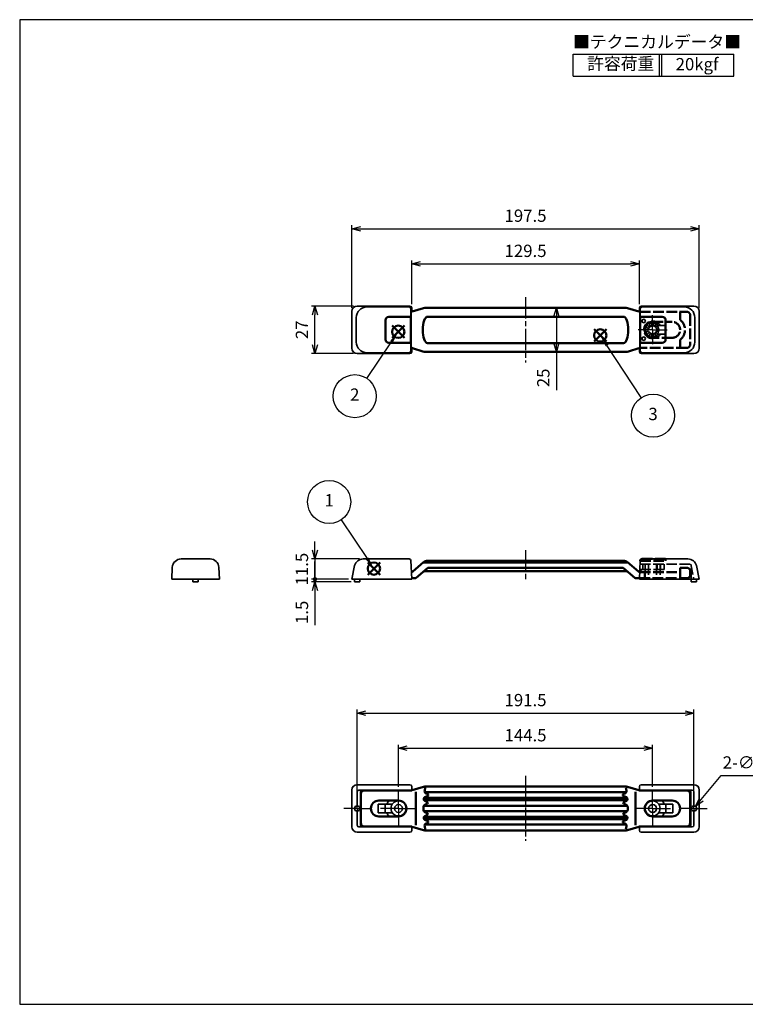
# Model space of a CAD drawing. Units: millimetres. Extents: x 0 to 806, y 0 to 560.
# Drawn here: x 0 to 413, y 0 to 560 of the extents above; entities that cross this region are included whole.
import ezdxf

# ---------------------------------------------------------------- set-up
doc = ezdxf.new("R2010")
doc.units = ezdxf.units.MM
doc.header["$LTSCALE"] = 2
for name, pattern in [('AM_ISO02W050x2', [3.75, 3, -0.75]), ('AM_ISO08W050', [18, 12, -1.5, 3, -1.5]), ('AM_ISO08W050x2', [9, 6, -0.75, 1.5, -0.75])]:
    doc.linetypes.add(name, pattern=pattern)
doc.layers.add('AM_12', color=7, linetype='Continuous', lineweight=50, plot=False)
for name, color, linetype, lineweight in [('AM_5', 3, 'Continuous', 25), ('AM_7', 4, 'AM_ISO08W050', 25), ('ｷｬｯﾌﾟ', 5, 'Continuous', 50), ('ｷｬｯﾌﾟ0', 5, 'AM_ISO02W050x2', 50), ('ｸﾞﾘｯﾌﾟ', 7, 'Continuous', 50), ('ｸﾞﾘｯﾌﾟ0', 7, 'AM_ISO02W050x2', 50), ('ﾎﾙﾀﾞｰ', 2, 'Continuous', 35), ('ﾎﾙﾀﾞｰ0', 2, 'AM_ISO02W050x2', 35)]:
    doc.layers.add(name, color=color, linetype=linetype, lineweight=lineweight)
doc.styles.add('ACISOTS', font='isocp.shx', dxfattribs={"height": 1, "bigfont": 'extfont.shx'})
doc.styles.get("Standard").update_dxf_attribs({"font": 'ISOCP.SHX', "bigfont": 'EXTFONT.SHX'})
doc.dimstyles.new('AM_ISO$0', dxfattribs={"dimtxt": 3.5, "dimasz": 2.5, "dimexe": 1, "dimexo": 1, "dimgap": 1.5, "dimtad": 1, "dimdsep": 46, "dimtxsty": 'STANDARD', "dimblk": 'OPEN30', "dimcen": 0, "dimclrd": 3, "dimclre": 3, "dimclrt": 2, "dimadec": 0, "dimazin": 2, "dimtp": 0.1, "dimtm": 0.1, "dimtfac": 0.71, "dimtmove": 0, "dimatfit": 3, "dimldrblk": 'OPEN30', "dimfxl": 1, "dimlwd": -1, "dimlwe": -1, "dimarcsym": 0})
doc.dimstyles.new('AM_ISO$3', dxfattribs={"dimtxt": 3.5, "dimasz": 2.5, "dimexe": 1, "dimexo": 1, "dimgap": 1.5, "dimtad": 1, "dimtoh": 1, "dimdsep": 46, "dimtxsty": 'STANDARD', "dimblk": 'OPEN30', "dimcen": 0, "dimclrd": 3, "dimclre": 3, "dimclrt": 2, "dimadec": 0, "dimazin": 2, "dimtp": 0.1, "dimtm": 0.1, "dimtfac": 0.71, "dimtofl": 0, "dimtmove": 0, "dimatfit": 0, "dimldrblk": 'OPEN30', "dimfxl": 1, "dimlwd": -1, "dimlwe": -1, "dimarcsym": 0})

# ---------------------------------------------------------------- blocks, each defined once
blk = doc.blocks.new('TK-A3')
blk.add_lwpolyline([(0, 0), (403, 0), (403, 280), (0, 280)], close=True)
blk = doc.blocks.new('*S35')
at = {"layer": 'AM_12', "color": 4}
for p, q in [((197.9, 244.29), (204.9, 251.29)), ((197.9, 251.29), (204.9, 244.29))]:
    blk.add_line(p, q, dxfattribs=at)
blk.add_circle((201.4, 247.79), 3.5, dxfattribs=at)
blk = doc.blocks.new('*S36')
at = {"layer": 'AM_5', "color": 3}
blk.add_line((182.79, 275.56), (197.5, 253.6), dxfattribs=at)
blk.add_circle((175.97, 285.74), 12.25, dxfattribs=at)
at = {"layer": 'AM_5', "color": 3, "linetype": 'Continuous'}
blk.add_trace([(196.74, 253.09), (198.27, 254.12), (201.4, 247.79)], dxfattribs=at)
at = {"layer": 'AM_5', "color": 7, "insert": (175.97, 285.74), "char_height": 7, "attachment_point": 5, "style": 'ACISOTS'}
blk.add_mtext('1', dxfattribs=at)
blk = doc.blocks.new('*S37')
at = {"layer": 'AM_12', "color": 4}
for p, q in [((211.79, 379), (218.79, 386)), ((211.79, 386), (218.79, 379))]:
    blk.add_line(p, q, dxfattribs=at)
blk.add_circle((215.29, 382.5), 3.5, dxfattribs=at)
blk = doc.blocks.new('*S38')
at = {"layer": 'AM_5', "color": 3}
blk.add_line((197.38, 356.02), (211.37, 376.7), dxfattribs=at)
blk.add_circle((190.52, 345.87), 12.25, dxfattribs=at)
at = {"layer": 'AM_5', "color": 3, "linetype": 'Continuous'}
blk.add_trace([(212.13, 376.18), (210.6, 377.22), (215.29, 382.5)], dxfattribs=at)
at = {"layer": 'AM_5', "color": 7, "insert": (190.52, 345.87), "char_height": 7, "attachment_point": 5, "style": 'ACISOTS'}
blk.add_mtext('2', dxfattribs=at)
blk = doc.blocks.new('*S39')
at = {"layer": 'AM_12', "color": 4}
for p, q in [((326.65, 376.95), (333.65, 383.95)), ((326.65, 383.95), (333.65, 376.95))]:
    blk.add_line(p, q, dxfattribs=at)
blk.add_circle((330.15, 380.45), 3.5, dxfattribs=at)
blk = doc.blocks.new('*S40')
at = {"layer": 'AM_5', "color": 3}
blk.add_line((353.43, 345.07), (334, 374.6), dxfattribs=at)
blk.add_circle((360.16, 334.84), 12.25, dxfattribs=at)
at = {"layer": 'AM_5', "color": 3, "linetype": 'Continuous'}
blk.add_trace([(334.77, 375.11), (333.23, 374.09), (330.15, 380.45)], dxfattribs=at)
at = {"layer": 'AM_5', "color": 7, "insert": (360.16, 334.84), "char_height": 7, "attachment_point": 5, "style": 'ACISOTS'}
blk.add_mtext('3', dxfattribs=at)
blk = doc.blocks.new('_Open30')
at = {"color": 0, "linetype": 'ByBlock', "lineweight": -2}
for p, q in [((-1, 0.27), (0, 0)), ((0, 0), (-1, -0.27)), ((0, 0), (-1, 0))]:
    blk.add_line(p, q, dxfattribs=at)
blk = doc.blocks.new('*D17')
at = {"layer": 'AM_5', "color": 3}
for p, q in [((289.65, 396.12), (307.15, 396.12)), ((305.15, 391.12), (305.15, 376.12)), ((289.65, 371.12), (307.15, 371.12)), ((305.15, 371.12), (305.15, 349.21))]:
    blk.add_line(p, q, dxfattribs=at)
at = {"layer": 'Defpoints', "color": 0}
for p in [(287.65, 396.12), (305.15, 396.12), (287.65, 371.12)]:
    blk.add_point(p, dxfattribs=at)
at = {"layer": 'AM_5', "color": 3, "xscale": 5, "yscale": 5, "zscale": 5}
for p, rotation in [((305.15, 396.12), 90), ((305.15, 371.12), 270)]:
    blk.add_blockref('_Open30', p, dxfattribs=dict(at, rotation=rotation))
at = {"layer": 'AM_5', "color": 2, "insert": (298.65, 356.29), "char_height": 7, "attachment_point": 5, "rotation": 90}
blk.add_mtext('25', dxfattribs=at)
blk = doc.blocks.new('*D18')
at = {"layer": 'AM_5', "color": 3}
for p, q in [((189.9, 397.12), (165.9, 397.12)), ((167.9, 375.12), (167.9, 392.12)), ((189.9, 370.12), (165.9, 370.12))]:
    blk.add_line(p, q, dxfattribs=at)
at = {"layer": 'Defpoints', "color": 0}
for p in [(167.9, 397.12), (191.9, 397.12), (191.9, 370.12)]:
    blk.add_point(p, dxfattribs=at)
at = {"layer": 'AM_5', "color": 3, "xscale": 5, "yscale": 5, "zscale": 5}
for p, rotation in [((167.9, 397.12), 90), ((167.9, 370.12), 270)]:
    blk.add_blockref('_Open30', p, dxfattribs=dict(at, rotation=rotation))
at = {"layer": 'AM_5', "color": 2, "insert": (161.4, 383.62), "char_height": 7, "attachment_point": 5, "rotation": 90}
blk.add_mtext('27', dxfattribs=at)
blk = doc.blocks.new('*D19')
at = {"layer": 'AM_5', "color": 3}
for p, q in [((222.9, 398.12), (222.9, 423.12)), ((227.9, 421.12), (347.4, 421.12)), ((352.4, 398.12), (352.4, 423.12))]:
    blk.add_line(p, q, dxfattribs=at)
at = {"layer": 'Defpoints', "color": 0}
for p in [(352.4, 421.12), (222.9, 396.12), (352.4, 396.12)]:
    blk.add_point(p, dxfattribs=at)
at = {"layer": 'AM_5', "color": 3, "xscale": 5, "yscale": 5, "zscale": 5, "rotation": 180}
blk.add_blockref('_Open30', (222.9, 421.12), dxfattribs=at)
at = {"layer": 'AM_5', "color": 3, "xscale": 5, "yscale": 5, "zscale": 5}
blk.add_blockref('_Open30', (352.4, 421.12), dxfattribs=at)
at = {"layer": 'AM_5', "color": 2, "insert": (287.65, 427.62), "char_height": 7, "attachment_point": 5}
blk.add_mtext('129.5', dxfattribs=at)
blk = doc.blocks.new('*D20')
at = {"layer": 'AM_5', "color": 3}
for p, q in [((188.9, 396.12), (188.9, 443.12)), ((386.4, 396.12), (386.4, 443.12)), ((193.9, 441.12), (381.4, 441.12))]:
    blk.add_line(p, q, dxfattribs=at)
at = {"layer": 'Defpoints', "color": 0}
for p in [(386.4, 441.12), (188.9, 394.12), (386.4, 394.12)]:
    blk.add_point(p, dxfattribs=at)
at = {"layer": 'AM_5', "color": 3, "xscale": 5, "yscale": 5, "zscale": 5, "rotation": 180}
blk.add_blockref('_Open30', (188.9, 441.12), dxfattribs=at)
at = {"layer": 'AM_5', "color": 3, "xscale": 5, "yscale": 5, "zscale": 5}
blk.add_blockref('_Open30', (386.4, 441.12), dxfattribs=at)
at = {"layer": 'AM_5', "color": 2, "insert": (287.65, 447.62), "char_height": 7, "attachment_point": 5}
blk.add_mtext('197.5', dxfattribs=at)
blk = doc.blocks.new('GENDOT')
blk.add_line((0, 0), (-1, 0))
at = {"const_width": 0.25}
blk.add_lwpolyline([(-0.125, 0, 1), (0.125, 0, 1)], format="xyb", close=True, dxfattribs=at)
blk = doc.blocks.new('*D21')
at = {"layer": 'AM_5', "color": 3}
for p, q in [((167.9, 258.28), (167.9, 263.28)), ((193.3, 253.28), (165.9, 253.28)), ((167.9, 253.28), (167.9, 241.78)), ((186.9, 241.78), (165.9, 241.78)), ((167.9, 236.78), (167.9, 231.78))]:
    blk.add_line(p, q, dxfattribs=at)
at = {"layer": 'Defpoints', "color": 0}
for p in [(195.3, 253.28), (167.9, 241.78), (188.9, 241.78)]:
    blk.add_point(p, dxfattribs=at)
at = {"layer": 'AM_5', "color": 3, "xscale": 5, "yscale": 5, "zscale": 5}
for name, p, rotation in [('_Open30', (167.9, 253.28), 270), ('GENDOT', (167.9, 241.78), 90)]:
    blk.add_blockref(name, p, dxfattribs=dict(at, rotation=rotation))
at = {"layer": 'AM_5', "color": 2, "insert": (161.4, 247.53), "char_height": 7, "attachment_point": 5, "rotation": 90}
blk.add_mtext('11.5', dxfattribs=at)
blk = doc.blocks.new('*D22')
at = {"layer": 'AM_5', "color": 3}
for p, q in [((167.9, 246.78), (167.9, 251.78)), ((186.9, 241.78), (165.9, 241.78)), ((167.9, 241.78), (167.9, 240.28)), ((188.4, 240.28), (165.9, 240.28)), ((167.9, 235.28), (167.9, 215.59))]:
    blk.add_line(p, q, dxfattribs=at)
at = {"layer": 'Defpoints', "color": 0}
for p in [(188.9, 241.78), (167.9, 240.28), (190.4, 240.28)]:
    blk.add_point(p, dxfattribs=at)
at = {"layer": 'AM_5', "color": 3, "xscale": 5, "yscale": 5, "zscale": 5}
for name, p, rotation in [('GENDOT', (167.9, 241.78), 270), ('_Open30', (167.9, 240.28), 90)]:
    blk.add_blockref(name, p, dxfattribs=dict(at, rotation=rotation))
at = {"layer": 'AM_5', "color": 2, "insert": (161.4, 222.93), "char_height": 7, "attachment_point": 5, "rotation": 90}
blk.add_mtext('1.5', dxfattribs=at)
blk = doc.blocks.new('*D24')
at = {"layer": 'AM_5', "color": 3}
for p, q in [((215.4, 123.63), (215.4, 147.63)), ((220.4, 145.63), (354.9, 145.63)), ((359.9, 123.63), (359.9, 147.63))]:
    blk.add_line(p, q, dxfattribs=at)
at = {"layer": 'Defpoints', "color": 0}
for p in [(359.9, 145.63), (215.4, 121.63), (359.9, 121.63)]:
    blk.add_point(p, dxfattribs=at)
at = {"layer": 'AM_5', "color": 3, "xscale": 5, "yscale": 5, "zscale": 5, "rotation": 180}
blk.add_blockref('_Open30', (215.4, 145.63), dxfattribs=at)
at = {"layer": 'AM_5', "color": 3, "xscale": 5, "yscale": 5, "zscale": 5}
blk.add_blockref('_Open30', (359.9, 145.63), dxfattribs=at)
at = {"layer": 'AM_5', "color": 2, "insert": (287.65, 152.13), "char_height": 7, "attachment_point": 5}
blk.add_mtext('144.5', dxfattribs=at)
blk = doc.blocks.new('*D25')
at = {"layer": 'AM_5', "color": 3}
for p, q in [((191.9, 120.88), (191.9, 167.63)), ((196.9, 165.63), (378.4, 165.63)), ((383.4, 120.88), (383.4, 167.63))]:
    blk.add_line(p, q, dxfattribs=at)
at = {"layer": 'Defpoints', "color": 0}
for p in [(383.4, 165.63), (191.9, 118.88), (383.4, 118.88)]:
    blk.add_point(p, dxfattribs=at)
at = {"layer": 'AM_5', "color": 3, "xscale": 5, "yscale": 5, "zscale": 5, "rotation": 180}
blk.add_blockref('_Open30', (191.9, 165.63), dxfattribs=at)
at = {"layer": 'AM_5', "color": 3, "xscale": 5, "yscale": 5, "zscale": 5}
blk.add_blockref('_Open30', (383.4, 165.63), dxfattribs=at)
at = {"layer": 'AM_5', "color": 2, "insert": (287.65, 172.13), "char_height": 7, "attachment_point": 5}
blk.add_mtext('191.5', dxfattribs=at)
blk = doc.blocks.new('*D26')
at = {"layer": 'AM_5', "color": 3}
for p, q in [((387.53, 116.4), (398.83, 130.14)), ((398.83, 130.14), (421.2, 130.14))]:
    blk.add_line(p, q, dxfattribs=at)
at = {"layer": 'Defpoints', "color": 0}
for p in [(384.35, 112.54), (382.44, 110.22)]:
    blk.add_point(p, dxfattribs=at)
at = {"layer": 'AM_5', "color": 3, "xscale": 5, "yscale": 5, "zscale": 5, "rotation": 230.554231547699}
blk.add_blockref('_Open30', (384.35, 112.54), dxfattribs=at)
at = {"layer": 'AM_5', "color": 2, "insert": (411.51, 136.64), "char_height": 7, "attachment_point": 5}
blk.add_mtext('2-∅3', dxfattribs=at)
blk = doc.blocks.new('A$C351F52B3')
at = {"color": 7}
for p, q in [((0, 0), (91.33, 0)), ((0, -12.35), (0, 0)), ((91.33, -12.35), (91.33, 0)), ((0, -12.35), (91.33, -12.35))]:
    blk.add_line(p, q, dxfattribs=at)
at = {"color": 1}
for p, q in [((49, 0), (49, -12.35)), ((50.33, 0), (50.33, -12.35))]:
    blk.add_line(p, q, dxfattribs=at)
at = {"color": 2, "insert": (0, 6.17), "char_height": 7, "attachment_point": 4, "style": 'ACISOTS'}
blk.add_mtext('■テクニカルデータ■', dxfattribs=at)
at = {"color": 2, "char_height": 7, "attachment_point": 4, "style": 'ACISOTS'}
for s, insert, width in [('許容荷重', (8, -6.2), 33), ('20kgf', (58.33, -6.53), 25)]:
    blk.add_mtext(s, dxfattribs=dict(at, insert=insert, width=width))

msp = doc.modelspace()

# ---------------------------------------------------------------- linework, layer by layer
at = {"layer": 'AM_7', "linetype": 'AM_ISO08W050x2'}
for p, q in [((287.648, 402.118), (287.648, 365.118)), ((359.898, 383.618), (359.898, 391.868)), ((359.898, 383.618), (351.648, 383.618)), ((359.898, 383.618), (368.148, 383.618)), ((359.898, 383.618), (359.898, 375.368)), ((287.648, 258.281), (287.648, 240.281)), ((287.648, 129.883), (287.648, 92.883)), ((191.898, 111.383), (191.898, 118.883)), ((215.398, 111.383), (215.398, 121.633)), ((359.898, 111.383), (359.898, 121.633)), ((383.398, 111.383), (383.398, 118.883)), ((191.898, 111.383), (184.398, 111.383)), ((191.898, 111.383), (199.398, 111.383)), ((191.898, 111.383), (191.898, 103.883)), ((215.398, 111.383), (205.148, 111.383)), ((215.398, 111.383), (225.648, 111.383)), ((215.398, 111.383), (215.398, 101.133)), ((359.898, 111.383), (349.648, 111.383)), ((359.898, 111.383), (370.148, 111.383)), ((359.898, 111.383), (359.898, 101.133)), ((383.398, 111.383), (375.898, 111.383)), ((383.398, 111.383), (390.898, 111.383)), ((383.398, 111.383), (383.398, 103.883))]:
    msp.add_line(p, q, dxfattribs=at)
at = {"layer": 'ｷｬｯﾌﾟ'}
for p, q in [((207.991, 378.118), (207.991, 389.118)), ((209.891, 391.018), (222.466, 391.018)), ((222.466, 391.018), (222.466, 376.218)), ((352.829, 391.018), (352.829, 376.218)), ((365.404, 391.018), (352.829, 391.018)), ((367.304, 378.118), (367.304, 389.118)), ((222.466, 376.218), (209.891, 376.218)), ((352.829, 376.218), (365.404, 376.218))]:
    msp.add_line(p, q, dxfattribs=at)
for centre, start, end in [((209.891, 389.118), 90, 180), ((365.404, 389.118), 0, 90), ((209.891, 378.118), 180, 270), ((365.404, 378.118), 270, 0)]:
    msp.add_arc(centre, 1.9, start, end, dxfattribs=at)
at = {"layer": 'ｷｬｯﾌﾟ0'}
for p, q in [((352.851, 252.278), (352.853, 252.328)), ((352.851, 252.278), (367.301, 252.278)), ((353.852, 253.278), (367.301, 253.278)), ((367.301, 252.278), (367.301, 253.278))]:
    msp.add_line(p, q, dxfattribs=at)
msp.add_arc((353.852, 252.278), 1, 90, 177.13759, dxfattribs=at)
at = {"layer": 'ｸﾞﾘｯﾌﾟ'}
for p, q in [((229.659, 395.905), (223.251, 393.974)), ((231.102, 396.118), (344.194, 396.118)), ((345.636, 395.905), (352.045, 393.974)), ((231.961, 391.082), (343.335, 391.082)), ((231.961, 376.03), (343.335, 376.03)), ((223.271, 373.248), (229.151, 371.358)), ((344.614, 371.118), (230.682, 371.118)), ((352.025, 373.248), (346.144, 371.358)), ((343.335, 252.281), (231.961, 252.281)), ((223.47, 246.076), (229.674, 251.431)), ((231.865, 248.038), (225.477, 242.524)), ((345.423, 251.281), (229.872, 251.281)), ((342.777, 248.281), (232.519, 248.281)), ((343.43, 248.038), (349.819, 242.524)), ((351.826, 246.076), (345.622, 251.431)), ((224.823, 242.281), (222.876, 242.281)), ((230.202, 246.281), (345.094, 246.281)), ((350.472, 242.281), (352.419, 242.281)), ((229.659, 123.67), (223.251, 121.739)), ((231.102, 123.883), (344.194, 123.883)), ((345.636, 123.67), (352.045, 121.739)), ((193.99, 119.633), (193.99, 103.133)), ((222.529, 121.633), (195.99, 121.633)), ((225.172, 120.752), (225.172, 101.978)), ((232.047, 118.615), (230.325, 117.754)), ((344.94, 120.567), (230.356, 120.567)), ((230.794, 120.136), (232.047, 119.51)), ((344.501, 120.136), (343.248, 119.51)), ((343.248, 118.615), (344.971, 117.754)), ((350.123, 120.752), (350.123, 101.978)), ((352.766, 121.633), (379.305, 121.633)), ((381.305, 119.633), (381.305, 103.133)), ((215.398, 115.883), (204.24, 115.883)), ((345.515, 112.874), (229.78, 112.874)), ((345.412, 116.144), (229.884, 116.144)), ((345.352, 117.419), (229.943, 117.419)), ((230.307, 115.742), (231.772, 115.01)), ((231.772, 114.115), (230.381, 113.42)), ((344.989, 115.742), (343.524, 115.01)), ((343.524, 114.115), (344.914, 113.42)), ((359.898, 115.883), (371.055, 115.883)), ((215.398, 106.883), (204.24, 106.883)), ((345.515, 109.892), (229.78, 109.892)), ((345.412, 106.622), (229.884, 106.622)), ((230.307, 107.024), (231.772, 107.756)), ((231.772, 108.651), (230.381, 109.346)), ((343.524, 108.651), (344.915, 109.346)), ((344.989, 107.024), (343.524, 107.756)), ((359.898, 106.883), (371.055, 106.883)), ((222.529, 101.133), (195.99, 101.133)), ((229.659, 99.096), (223.251, 101.027)), ((345.352, 105.347), (229.943, 105.347)), ((232.047, 104.151), (230.325, 105.012)), ((344.94, 102.199), (230.356, 102.199)), ((230.794, 102.63), (232.047, 103.256)), ((343.248, 104.151), (344.971, 105.012)), ((344.501, 102.63), (343.248, 103.256)), ((345.636, 99.096), (352.045, 101.027)), ((352.766, 101.133), (379.305, 101.133)), ((231.102, 98.883), (344.194, 98.883))]:
    msp.add_line(p, q, dxfattribs=at)
for centre, radius, start, end in [((222.529, 396.368), 2.5, 272.71638, 286.76914), ((231.102, 391.118), 5, 90, 106.76914), ((344.194, 391.118), 5, 73.23086, 90), ((352.766, 396.368), 2.5, 253.23086, 267.28362), ((222.506, 370.868), 2.5, 72.18111, 86.74587), ((230.682, 376.118), 5, 252.18111, 270), ((344.614, 376.118), 5, 270, 287.81889), ((352.79, 370.868), 2.5, 93.25413, 107.81889), ((231.961, 248.781), 3.5, 90, 130.7981), ((343.335, 248.781), 3.5, 49.2019, 90), ((229.872, 250.281), 1, 90, 130.7981), ((232.519, 247.281), 1, 90, 130.7981), ((342.777, 247.281), 1, 49.2019, 90), ((345.423, 250.281), 1, 49.2019, 90), ((222.587, 247.254), 1.473, 275.4102, 306.82851), ((224.823, 243.281), 1, 270, 310.7981), ((230.202, 245.281), 1, 90, 130.7981), ((345.094, 245.281), 1, 49.2019, 90), ((350.472, 243.281), 1, 229.2019, 270), ((352.709, 247.254), 1.473, 233.17149, 265.55924), ((231.102, 118.883), 5, 90, 106.76914), ((344.194, 118.883), 5, 73.23086, 90), ((195.99, 119.633), 2, 90, 180), ((222.529, 124.133), 2.5, 270, 286.76914), ((230.772, 116.859), 1, 116.56505, 175.34586), ((231.242, 121.03), 1, 171.8002, 243.43495), ((298.389, 111.355), 68.841, 170.11095, 171.8002), ((231.824, 119.062), 0.5, 296.56505, 63.43495), ((343.472, 119.062), 0.5, 116.56505, 243.43495), ((344.054, 121.03), 1, 296.56505, 8.1998), ((276.907, 111.355), 68.841, 8.1998, 9.88905), ((344.524, 116.859), 1, 4.65414, 63.43495), ((352.766, 124.133), 2.5, 253.23086, 270), ((379.305, 119.633), 2, 0, 90), ((204.24, 111.383), 4.5, 90, 180), ((215.398, 111.383), 4.5, 270, 90), ((298.389, 111.355), 68.841, 179.38435, 180.56715), ((231.052, 112.078), 1.5, 116.56505, 179.38435), ((230.754, 116.636), 1, 175.53469, 243.43495), ((298.389, 111.355), 68.841, 175.34586, 175.53469), ((231.548, 114.562), 0.5, 296.56505, 63.43495), ((343.747, 114.562), 0.5, 116.56505, 243.43495), ((344.243, 112.078), 1.5, 0.61565, 63.43495), ((344.541, 116.636), 1, 296.56505, 4.46531), ((276.907, 111.355), 68.841, 4.46531, 4.65414), ((276.907, 111.355), 68.841, 359.43285, 0.61565), ((359.898, 111.383), 4.5, 90, 270), ((371.055, 111.383), 4.5, 0, 90), ((204.24, 111.383), 4.5, 180, 270), ((231.051, 110.688), 1.5, 180.56715, 243.43495), ((230.754, 106.13), 1, 116.56505, 184.46531), ((231.548, 108.204), 0.5, 296.56505, 63.43495), ((343.747, 108.204), 0.5, 116.56505, 243.43495), ((344.244, 110.688), 1.5, 296.56505, 359.43285), ((344.541, 106.13), 1, 355.53469, 63.43495), ((371.055, 111.383), 4.5, 270, 0), ((195.99, 103.133), 2, 180, 270), ((222.529, 98.633), 2.5, 73.23086, 90), ((298.389, 111.411), 68.841, 184.46531, 184.65414), ((230.772, 105.907), 1, 184.65414, 243.43495), ((231.242, 101.736), 1, 116.56505, 188.1998), ((298.389, 111.411), 68.841, 188.1998, 189.88905), ((231.824, 103.704), 0.5, 296.56505, 63.43495), ((343.472, 103.704), 0.5, 116.56505, 243.43495), ((344.054, 101.736), 1, 351.8002, 63.43495), ((276.907, 111.411), 68.841, 350.11095, 351.8002), ((344.524, 105.907), 1, 296.56505, 355.34586), ((276.907, 111.411), 68.841, 355.34586, 355.53469), ((352.766, 98.633), 2.5, 90, 106.76914), ((379.305, 103.133), 2, 270, 0), ((231.102, 103.883), 5, 253.23086, 270), ((344.194, 103.883), 5, 270, 286.76914)]:
    msp.add_arc(centre, radius, start, end, dxfattribs=at)
at = {"layer": 'ｸﾞﾘｯﾌﾟ', "extrusion": (0, 0, -1)}
msp.add_ellipse((231.961, 383.556), major_axis=(0, 7.526), ratio=0.3642764, start_param=3.1415927, end_param=6.2831853, dxfattribs=at)
at = {"layer": 'ｸﾞﾘｯﾌﾟ'}
msp.add_ellipse((343.335, 383.556), major_axis=(0, 7.526), ratio=0.3642764, start_param=3.1415927, end_param=6.2831853, dxfattribs=at)
at = {"layer": 'ｸﾞﾘｯﾌﾟ0'}
for p, q in [((352.766, 393.868), (379.305, 393.868)), ((375.555, 393.368), (375.555, 389.539)), ((359.898, 388.118), (371.055, 388.118)), ((381.305, 391.868), (381.305, 375.368)), ((375.555, 383.618), (375.555, 383.618)), ((371.055, 379.118), (359.898, 379.118)), ((375.555, 377.696), (375.555, 373.868)), ((379.305, 373.368), (352.79, 373.368)), ((375.555, 248.281), (379.305, 248.281)), ((375.555, 245.781), (375.555, 248.281)), ((352.419, 242.281), (379.305, 242.281)), ((352.715, 245.781), (375.555, 245.781)), ((355.398, 245.781), (355.398, 242.281)), ((375.555, 245.781), (375.555, 242.281)), ((381.305, 246.281), (381.305, 244.281))]:
    msp.add_line(p, q, dxfattribs=at)
for centre, radius, start, end in [((352.766, 396.368), 2.5, 267.28362, 270), ((376.055, 393.368), 0.5, 90, 180), ((379.305, 391.868), 2, 0, 90), ((359.898, 383.618), 4.5, 90, 270), ((371.055, 383.618), 4.5, 0, 90), ((376.055, 389.539), 0.5, 180, 229.82223), ((371.055, 383.618), 7.25, 310.17777, 49.82223), ((371.055, 383.618), 4.5, 270, 0), ((376.055, 377.696), 0.5, 130.17777, 180), ((379.305, 375.368), 2, 270, 0), ((352.79, 370.868), 2.5, 90, 93.25413), ((376.055, 373.868), 0.5, 180, 270), ((379.305, 246.281), 2, 0, 90), ((352.715, 247.281), 1.5, 265.40983, 270), ((379.305, 244.281), 2, 270, 0)]:
    msp.add_arc(centre, radius, start, end, dxfattribs=at)
at = {"layer": 'ﾎﾙﾀﾞｰ'}
for p, q in [((188.898, 373.118), (188.898, 394.118)), ((191.898, 397.118), (221.898, 397.118)), ((221.398, 396.618), (197.398, 396.618)), ((222.398, 391.118), (222.398, 395.618)), ((222.898, 394.118), (222.648, 394.118)), ((222.648, 394.118), (222.648, 373.118)), ((222.898, 396.118), (222.898, 394.118)), ((352.398, 396.118), (352.398, 394.118)), ((352.398, 394.118), (352.648, 394.118)), ((352.648, 394.118), (352.648, 373.118)), ((352.898, 391.118), (352.898, 395.618)), ((383.398, 397.118), (353.398, 397.118)), ((353.898, 396.618), (377.898, 396.618)), ((386.398, 373.118), (386.398, 394.118)), ((191.398, 390.618), (191.398, 376.618)), ((207.898, 378.118), (207.898, 389.118)), ((209.898, 391.118), (222.473, 391.118)), ((222.398, 391.118), (222.473, 391.118)), ((222.473, 391.118), (222.473, 376.118)), ((365.398, 391.118), (352.823, 391.118)), ((352.823, 391.118), (352.823, 376.118)), ((352.898, 391.118), (352.823, 391.118)), ((367.398, 378.118), (367.398, 389.118)), ((383.898, 390.618), (383.898, 376.618)), ((207.898, 386.118), (207.991, 386.118)), ((207.898, 381.118), (207.991, 381.118)), ((367.398, 386.118), (367.304, 386.118)), ((367.398, 381.118), (367.304, 381.118)), ((222.473, 376.118), (209.898, 376.118)), ((222.398, 376.118), (222.398, 376.118)), ((222.473, 376.118), (222.398, 376.118)), ((222.398, 371.618), (222.398, 376.118)), ((352.823, 376.118), (365.398, 376.118)), ((352.823, 376.118), (352.898, 376.118)), ((352.898, 371.618), (352.898, 376.118)), ((352.898, 376.118), (352.898, 376.118)), ((221.898, 370.118), (191.898, 370.118)), ((197.398, 370.618), (221.398, 370.618)), ((222.648, 373.118), (222.898, 373.118)), ((222.898, 373.118), (222.898, 371.118)), ((352.398, 373.118), (352.398, 371.118)), ((352.648, 373.118), (352.398, 373.118)), ((353.398, 370.118), (383.398, 370.118)), ((377.898, 370.618), (353.898, 370.618)), ((91.786, 253.278), (108.273, 253.278)), ((221.446, 253.278), (195.302, 253.278)), ((222.898, 241.778), (222.445, 252.328)), ((352.394, 241.778), (352.847, 252.328)), ((353.845, 253.278), (379.99, 253.278)), ((86.792, 248.527), (86.529, 241.778)), ((113.267, 248.527), (113.529, 241.778)), ((190.451, 249.49), (188.898, 241.778)), ((384.841, 249.49), (386.394, 241.778)), ((113.529, 241.778), (86.529, 241.778)), ((98.529, 240.278), (98.529, 241.778)), ((101.529, 241.778), (101.529, 240.278)), ((188.898, 241.778), (222.898, 241.778)), ((190.398, 241.778), (190.398, 240.278)), ((193.398, 241.778), (190.398, 241.778)), ((193.398, 240.278), (193.398, 241.778)), ((386.394, 241.778), (352.394, 241.778)), ((381.894, 240.278), (381.894, 241.778)), ((384.894, 241.778), (384.894, 240.278)), ((101.529, 240.278), (98.529, 240.278)), ((190.398, 240.278), (193.398, 240.278)), ((384.894, 240.278), (381.894, 240.278)), ((221.898, 124.883), (191.898, 124.883)), ((222.898, 121.883), (222.898, 123.883)), ((352.398, 121.883), (352.398, 123.883)), ((353.398, 124.883), (383.398, 124.883)), ((188.898, 121.883), (188.898, 100.883)), ((191.898, 120.883), (191.898, 112.883)), ((222.648, 121.883), (192.898, 121.883)), ((193.74, 120.883), (193.74, 101.883)), ((222.648, 121.883), (222.898, 121.883)), ((222.698, 121.639), (222.698, 121.883)), ((352.648, 121.883), (352.398, 121.883)), ((352.598, 121.639), (352.598, 121.883)), ((352.648, 121.883), (382.398, 121.883)), ((381.555, 120.883), (381.555, 101.883)), ((383.398, 120.883), (383.398, 112.883)), ((386.398, 121.883), (386.398, 100.883)), ((203.898, 113.883), (211.961, 113.883)), ((203.898, 108.883), (203.898, 113.883)), ((207.898, 113.883), (207.898, 108.883)), ((371.398, 113.883), (363.335, 113.883)), ((367.398, 113.883), (367.398, 108.883)), ((371.398, 108.883), (371.398, 113.883)), ((191.898, 101.883), (191.898, 109.883)), ((203.898, 108.883), (211.961, 108.883)), ((371.398, 108.883), (363.335, 108.883)), ((383.398, 101.883), (383.398, 109.883)), ((222.648, 100.883), (192.898, 100.883)), ((222.648, 100.883), (222.898, 100.883)), ((222.698, 100.883), (222.698, 101.127)), ((222.898, 100.883), (222.898, 98.883)), ((352.648, 100.883), (352.398, 100.883)), ((352.398, 100.883), (352.398, 98.883)), ((352.598, 100.883), (352.598, 101.127)), ((352.648, 100.883), (382.398, 100.883)), ((221.898, 97.883), (191.898, 97.883)), ((353.398, 97.883), (383.398, 97.883))]:
    msp.add_line(p, q, dxfattribs=at)
for centre, radius in [((354.823, 388.618), 1), ((354.823, 378.618), 1), ((191.898, 111.383), 1.5), ((215.398, 111.383), 4.25), ((215.398, 111.383), 2.25), ((359.898, 111.383), 4.25), ((359.898, 111.383), 2.25), ((383.398, 111.383), 1.5)]:
    msp.add_circle(centre, radius, dxfattribs=at)
for centre, radius, start, end in [((191.898, 394.118), 3, 90, 180), ((197.398, 390.618), 6, 90, 180), ((221.398, 395.618), 1, 0, 90), ((221.898, 396.118), 1, 0, 90), ((353.398, 396.118), 1, 90, 180), ((353.898, 395.618), 1, 90, 180), ((377.898, 390.618), 6, 0, 90), ((383.398, 394.118), 3, 0, 90), ((209.898, 389.118), 2, 90, 180), ((365.398, 389.118), 2, 0, 90), ((197.398, 376.618), 6, 180, 270), ((209.898, 378.118), 2, 180, 270), ((365.398, 378.118), 2, 270, 0), ((377.898, 376.618), 6, 270, 0), ((191.898, 373.118), 3, 180, 270), ((221.398, 371.618), 1, 270, 0), ((221.898, 371.118), 1, 270, 0), ((353.398, 371.118), 1, 180, 270), ((353.898, 371.618), 1, 180, 270), ((383.398, 373.118), 3, 270, 0), ((91.786, 248.278), 5, 90, 177.13759), ((108.273, 248.278), 5, 2.86241, 90), ((195.302, 248.278), 5, 90, 165.96376), ((221.446, 252.278), 1, 2.86241, 90), ((353.845, 252.278), 1, 90, 177.13759), ((379.99, 248.278), 5, 14.03624, 90), ((191.898, 121.883), 3, 90, 180), ((221.898, 123.883), 1, 0, 90), ((353.398, 123.883), 1, 90, 180), ((383.398, 121.883), 3, 0, 90), ((192.898, 120.883), 1, 90, 180), ((194.74, 120.883), 1, 90, 180), ((210.648, 121.383), 0.5, 30, 90), ((210.752, 121.383), 0.5, 30, 90), ((213.543, 121.383), 0.5, 90, 150), ((213.648, 121.383), 0.5, 90, 150), ((220.045, 121.383), 0.5, 30, 90), ((220.195, 121.383), 0.5, 30, 90), ((355.1, 121.383), 0.5, 90, 150), ((355.25, 121.383), 0.5, 90, 150), ((361.648, 121.383), 0.5, 30, 90), ((361.752, 121.383), 0.5, 30, 90), ((364.543, 121.383), 0.5, 90, 150), ((364.648, 121.383), 0.5, 90, 150), ((380.555, 120.883), 1, 0, 90), ((382.398, 120.883), 1, 0, 90), ((215.398, 111.383), 7, 139.9948, 159.07517), ((359.898, 111.383), 7, 20.92483, 40.0052), ((215.398, 111.383), 7, 200.92483, 220.0052), ((359.898, 111.383), 7, 319.9948, 339.07517), ((191.898, 100.883), 3, 180, 270), ((192.898, 101.883), 1, 180, 270), ((194.74, 101.883), 1, 180, 270), ((210.648, 101.383), 0.5, 270, 330), ((210.752, 101.383), 0.5, 270, 330), ((213.543, 101.383), 0.5, 210, 270), ((213.648, 101.383), 0.5, 210, 270), ((220.045, 101.383), 0.5, 270, 330), ((220.195, 101.383), 0.5, 270, 330), ((355.1, 101.383), 0.5, 210, 270), ((355.25, 101.383), 0.5, 210, 270), ((361.648, 101.383), 0.5, 270, 330), ((361.752, 101.383), 0.5, 270, 330), ((364.543, 101.383), 0.5, 210, 270), ((364.648, 101.383), 0.5, 210, 270), ((380.555, 101.883), 1, 270, 0), ((382.398, 101.883), 1, 270, 0), ((383.398, 100.883), 3, 270, 0), ((221.898, 98.883), 1, 270, 0), ((353.398, 98.883), 1, 180, 270)]:
    msp.add_arc(centre, radius, start, end, dxfattribs=at)
at = {"layer": 'ﾎﾙﾀﾞｰ0'}
for p, q in [((357.898, 387.082), (358.648, 385.783)), ((359.203, 387.557), (359.464, 386.08)), ((360.592, 387.557), (360.332, 386.08)), ((361.898, 387.082), (361.148, 385.783)), ((355.898, 383.618), (357.398, 383.618)), ((356.139, 384.986), (357.548, 384.473)), ((356.139, 382.25), (357.548, 382.763)), ((356.834, 386.189), (357.983, 385.225)), ((356.834, 381.047), (357.983, 382.011)), ((357.898, 380.154), (358.648, 381.453)), ((359.203, 379.679), (359.464, 381.156)), ((360.592, 379.679), (360.332, 381.156)), ((361.898, 380.154), (361.148, 381.453)), ((362.579, 385.868), (361.813, 385.225)), ((362.579, 381.368), (361.813, 382.011)), ((363.187, 384.815), (362.247, 384.473)), ((363.187, 382.421), (362.247, 382.763)), ((367.304, 386.118), (362.347, 386.118)), ((367.304, 381.118), (362.347, 381.118)), ((363.898, 383.618), (362.398, 383.618)), ((352.844, 252.278), (367.394, 252.278)), ((367.394, 252.278), (367.394, 253.278)), ((366.436, 247.278), (352.63, 247.278)), ((352.744, 250.278), (381.552, 250.278)), ((354.43, 250.278), (354.43, 247.278)), ((355.648, 250.278), (355.648, 241.778)), ((357.648, 250.278), (357.648, 241.778)), ((362.148, 250.278), (362.148, 241.778)), ((362.43, 250.278), (362.43, 247.278)), ((364.148, 250.278), (364.148, 241.778)), ((364.33, 250.278), (364.33, 247.278)), ((366.436, 250.278), (366.436, 247.278)), ((381.552, 250.278), (383.302, 241.778)), ((381.894, 241.778), (381.894, 248.615))]:
    msp.add_line(p, q, dxfattribs=at)
for radius in [2.5, 2.25]:
    msp.add_circle((359.898, 383.618), radius, dxfattribs=at)
for centre, radius, start, end in [((359.898, 383.618), 5, 30, 330), ((359.898, 383.618), 4, 38.68219, 321.31781), ((359.898, 383.618), 3.5, 314.41531, 45.58469), ((353.13, 247.278), 0.5, 175.08807, 0)]:
    msp.add_arc(centre, radius, start, end, dxfattribs=at)

# ---------------------------------------------------------------- block references
at = {"lineweight": 0, "xscale": 2, "yscale": 2, "zscale": 2}
msp.add_blockref('TK-A3', (0, 0), dxfattribs=at)
msp.add_blockref('A$C351F52B3', (314.667, 540.325))
at = {"layer": 'AM_12'}
for name in ['*S37', '*S39', '*S35']:
    msp.add_blockref(name, (0, 0), dxfattribs=at)
at = {"layer": 'AM_5'}
for name in ['*S38', '*S40', '*S36']:
    msp.add_blockref(name, (0, 0), dxfattribs=at)

# ---------------------------------------------------------------- dimensions: what is measured, and where the dimension line sits
for base, p1, p2, picture, middle in [((386.398, 441.118), (188.898, 394.118), (386.398, 394.118), '*D20', (287.648, 447.618)), ((352.398, 421.118), (222.898, 396.118), (352.398, 396.118), '*D19', (287.648, 427.618)), ((383.398, 165.633), (191.898, 118.883), (383.398, 118.883), '*D25', (287.648, 172.133)), ((359.898, 145.633), (215.398, 121.633), (359.898, 121.633), '*D24', (287.648, 152.133))]:
    dim = msp.add_linear_dim(base=base, p1=p1, p2=p2, dimstyle='AM_ISO$0', override={"dimscale": 2}, dxfattribs=at)
    dim.commit()
    dim.dimension.update_dxf_attribs({"geometry": picture, "text_midpoint": middle})
for base, p1, p2, override, picture, middle in [((167.898, 397.118), (191.898, 370.118), (191.898, 397.118), {"dimscale": 2}, '*D18', (161.397, 383.618)), ((167.898, 241.778), (195.302, 253.278), (188.898, 241.778), {"dimscale": 2, "dimblk1": 'Open30', "dimblk2": 'GENDOT', "dimsah": 1, "dimtix": 1}, '*D21', (161.398, 247.528))]:
    dim = msp.add_linear_dim(base=base, p1=p1, p2=p2, angle=90, dimstyle='AM_ISO$0', override=override, dxfattribs=at)
    dim.commit()
    dim.dimension.update_dxf_attribs({"geometry": picture, "text_midpoint": middle})
for base, p1, p2, override, picture, middle in [((305.147, 396.118), (287.648, 371.118), (287.648, 396.118), {"dimscale": 2}, '*D17', (305.147, 356.292)), ((167.898, 240.278), (188.898, 241.778), (190.398, 240.278), {"dimscale": 2, "dimblk1": 'GENDOT', "dimblk2": 'Open30', "dimsah": 1, "dimtix": 1}, '*D22', (167.898, 222.933))]:
    dim = msp.add_linear_dim(base=base, p1=p1, p2=p2, angle=90, dimstyle='AM_ISO$0', override=override, dxfattribs=at)
    dim.commit()
    dim.dimension.update_dxf_attribs({"geometry": picture, "text_midpoint": middle, "dimtype": 160})
dim = msp.add_diameter_dim_2p(p1=(382.445, 110.225), p2=(384.351, 112.541), text='2-<>', dimstyle='AM_ISO$3', override={"dimscale": 2}, dxfattribs=at)
dim.commit()
dim.dimension.update_dxf_attribs({"geometry": '*D26', "text_midpoint": (411.513, 130.14), "dimtype": 163})

doc.saveas('drawing.dxf')
